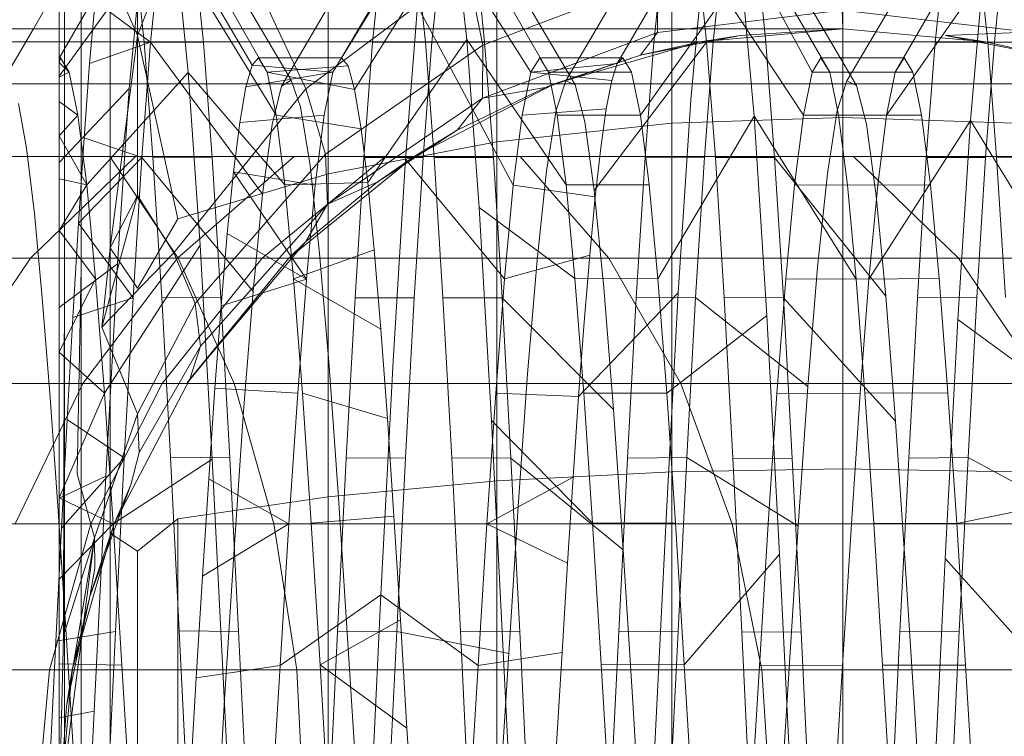
# Model space of a CAD drawing. Units: millimetres. Extents: x 1598 to 578302, y 1430 to 596964.
# Drawn here: x 6659 to 6666, y 5074 to 5079 of the extents above; entities that cross this region are included whole.
import ezdxf

# ---------------------------------------------------------------- set-up
doc = ezdxf.new("R2010")
doc.units = ezdxf.units.MM
doc.layers.add('Контур', color=7, linetype='Continuous', lineweight=15)

msp = doc.modelspace()

# ---------------------------------------------------------------- linework, layer by layer
at = {"layer": 'Контур'}
for p, q in [((6659.6207, 5082.5564), (6659.6209, 5078.4495)), ((6663.9198, 5077.9924), (6663.9198, 5080.3459)), ((6665.1208, 5078.033), (6665.1208, 5080.4062)), ((6659.6575, 5078.6557), (6659.6575, 5080.199)), ((6662.6914, 5080.1526), (6662.6914, 5077.8624)), ((6659.6207, 5078.6557), (6659.6207, 5079.9159)), ((6659.6207, 5079.9159), (6659.6208, 5076.699)), ((6661.5092, 5079.8175), (6661.5092, 5077.637)), ((6661.2481, 5078.2951), (6660.4479, 5079.6557)), ((6662.0055, 5079.6557), (6661.1816, 5078.2529)), ((6661.603, 5078.4517), (6662.309, 5079.6519)), ((6663.0546, 5078.3504), (6662.309, 5079.6519)), ((6663.2419, 5078.2614), (6662.4215, 5079.6557)), ((6663.9793, 5079.6557), (6663.1752, 5078.2898)), ((6665.2172, 5078.2582), (6664.3954, 5079.6557)), ((6665.9531, 5079.6557), (6665.1492, 5078.2903)), ((6659.6209, 5078.4495), (6660.2784, 5079.5857)), ((6660.9759, 5078.4004), (6660.2784, 5079.5857)), ((6661.081, 5078.3505), (6660.361, 5079.6116)), ((6663.5375, 5078.4116), (6664.2307, 5079.6014)), ((6664.9049, 5078.3502), (6664.2307, 5079.6014)), ((6665.0285, 5078.35), (6664.3202, 5079.5788)), ((6665.4884, 5078.3498), (6666.1926, 5079.5654)), ((6661.5409, 5078.3497), (6662.2221, 5079.4683)), ((6661.603, 5078.4517), (6662.2221, 5079.4683)), ((6662.9312, 5078.3497), (6662.2221, 5079.4683)), ((6660.1708, 5078.6074), (6660.4538, 5079.3484)), ((6661.6941, 5078.2286), (6662.3945, 5079.35)), ((6662.3945, 5079.35), (6662.4814, 5078.581)), ((6661.1429, 5078.0496), (6660.4441, 5079.191)), ((6660.4441, 5079.191), (6660.527, 5078.3481)), ((6659.6207, 5078.3225), (6660.1954, 5079.1142)), ((6660.1127, 5078.2356), (6660.1954, 5079.1142)), ((6660.1551, 5079.1622), (6660.2172, 5078.562)), ((6660.3249, 5079.1612), (6660.2627, 5078.5602)), ((6660.5711, 5079.1611), (6660.6332, 5078.5599)), ((6661.8822, 5079.1614), (6661.8208, 5078.5605)), ((6662.1289, 5079.1623), (6662.1905, 5078.5612)), ((6662.2979, 5079.1611), (6662.2368, 5078.5606)), ((6662.6063, 5078.56), (6662.5452, 5079.1606)), ((6663.8556, 5079.16), (6663.7943, 5078.5584)), ((6664.0538, 5078.1568), (6664.1424, 5079.1134)), ((6664.1028, 5079.1615), (6664.1641, 5078.56)), ((6664.8436, 5078.0487), (6664.1424, 5079.1134)), ((6664.272, 5079.1604), (6664.2102, 5078.5609)), ((6664.5183, 5079.1613), (6664.5805, 5078.5599)), ((6665.8294, 5079.1609), (6665.768, 5078.5598)), ((6666.0764, 5079.1612), (6666.1376, 5078.5618)), ((6666.2454, 5079.1607), (6666.1836, 5078.5615)), ((6659.9794, 5079.046), (6659.9794, 5078.6557)), ((6660.1708, 5078.6074), (6659.9794, 5079.046)), ((6660.1708, 5078.6557), (6660.1708, 5079.0489)), ((6662.4827, 5079.0804), (6661.9161, 5078.6557)), ((6662.4827, 5079.0804), (6662.5696, 5078.6557)), ((6663.6994, 5078.0491), (6664.4084, 5079.0469)), ((6664.4084, 5079.0469), (6664.4979, 5078.0407)), ((6659.6207, 5078.9656), (6659.4404, 5078.6557)), ((6663.8248, 5079.0107), (6662.8939, 5078.6557)), ((6663.8199, 5078.6557), (6663.8248, 5079.0107)), ((6665.4265, 5078.0478), (6666.1047, 5079.0188)), ((6666.0169, 5078.0116), (6666.1047, 5079.0188)), ((6659.7752, 5078.6557), (6659.7752, 5078.8304)), ((6659.8739, 5078.85), (6659.8345, 5078.4112)), ((6660.2627, 5078.5602), (6659.8739, 5078.85)), ((6661.0936, 5078.7821), (6661.1529, 5078.6557)), ((6662.0504, 5077.7404), (6662.1364, 5078.8143)), ((6662.8078, 5077.5572), (6662.1364, 5078.8143)), ((6664.0356, 5078.6557), (6665.1146, 5078.7863)), ((6665.1146, 5078.7863), (6666.412, 5078.6321)), ((6665.1208, 5078.6557), (6665.1146, 5078.7863)), ((6660.7274, 5078.6557), (6658.3289, 5078.6557)), ((6659.4404, 5078.6557), (6659.2254, 5078.2864)), ((6659.6207, 5078.3867), (6659.6207, 5078.6557)), ((6659.6575, 5078.6063), (6659.6575, 5078.6557)), ((6659.7752, 5076.9729), (6659.7752, 5078.6557)), ((6659.9794, 5078.6557), (6659.9794, 5077.1179)), ((6660.1708, 5077.4845), (6660.1708, 5078.6557)), ((6662.6757, 5078.6557), (6660.7274, 5078.6557)), ((6661.1529, 5078.6557), (6661.3518, 5078.2327)), ((6661.9161, 5078.6557), (6661.3518, 5078.2327)), ((6662.5696, 5078.6557), (6662.5931, 5078.541)), ((6662.5911, 5078.1678), (6663.8195, 5078.6296)), ((6662.8939, 5078.6557), (6662.5931, 5078.541)), ((6664.0676, 5078.6557), (6662.6757, 5078.6557)), ((6663.6997, 5078.469), (6663.8195, 5078.6296)), ((6663.8195, 5078.6296), (6663.8199, 5078.6557)), ((6663.8195, 5078.6296), (6664.0356, 5078.6557)), ((6664.8704, 5078.6557), (6664.0676, 5078.6557)), ((6664.12, 5078.5639), (6665.1208, 5078.6557)), ((6665.1208, 5078.6557), (6664.4007, 5078.6084)), ((6665.1208, 5078.6557), (6664.8704, 5078.6557)), ((6666.1216, 5078.5639), (6665.1208, 5078.6557)), ((6665.8408, 5078.6084), (6666.412, 5078.6321)), ((6661.435, 5078.5639), (6658.8765, 5078.5639)), ((6659.6575, 5076.8221), (6659.6575, 5078.6063)), ((6660.2627, 5078.5602), (6659.8345, 5078.4112)), ((6660.1708, 5078.6074), (6659.9794, 5077.1179)), ((6660.1708, 5078.6074), (6660.4538, 5077.3214)), ((6660.2627, 5078.5602), (6660.2015, 5077.7522)), ((6660.2172, 5078.562), (6660.2789, 5077.7534)), ((6660.2172, 5078.562), (6660.6332, 5078.5599)), ((6661.0481, 5077.4951), (6660.2627, 5078.5602)), ((6660.6332, 5078.5599), (6660.6947, 5077.7522)), ((6663.5134, 5078.5639), (6661.435, 5078.5639)), ((6661.8208, 5078.5605), (6661.7592, 5077.7518)), ((6661.7863, 5077.5757), (6662.4814, 5078.581)), ((6662.2368, 5078.5606), (6661.8208, 5078.5605)), ((6662.2368, 5078.5606), (6662.1748, 5077.7525)), ((6662.1905, 5078.5612), (6662.6063, 5078.56)), ((6662.2527, 5077.7522), (6662.1905, 5078.5612)), ((6663.1782, 5077.5606), (6662.4814, 5078.581)), ((6662.4814, 5078.581), (6662.5676, 5077.4013)), ((6662.6685, 5077.751), (6662.6063, 5078.56)), ((6664.12, 5078.5639), (6663.0963, 5078.2696)), ((6664.1641, 5078.56), (6663.3761, 5077.5203)), ((6664.9981, 5078.5639), (6663.5134, 5078.5639)), ((6664.4007, 5078.6084), (6663.6997, 5078.469)), ((6664.12, 5078.5639), (6663.6997, 5078.469)), ((6663.7943, 5078.5584), (6663.7324, 5077.7521)), ((6664.2102, 5078.5609), (6663.7943, 5078.5584)), ((6664.12, 5078.5639), (6664.4007, 5078.6084)), ((6664.2102, 5078.5609), (6664.1485, 5077.7547)), ((6664.1641, 5078.56), (6664.2259, 5077.7524)), ((6664.1641, 5078.56), (6664.5805, 5078.5599)), ((6664.5805, 5078.5599), (6664.6416, 5077.7521)), ((6665.8544, 5078.5639), (6664.9981, 5078.5639)), ((6665.768, 5078.5598), (6665.7059, 5077.7526)), ((6666.1836, 5078.5615), (6665.768, 5078.5598)), ((6665.8408, 5078.6084), (6666.1216, 5078.5639)), ((6665.8408, 5078.6084), (6666.5421, 5078.469)), ((6666.1216, 5078.5639), (6665.8544, 5078.5639)), ((6666.5421, 5078.469), (6666.1216, 5078.5639)), ((6666.1836, 5078.5615), (6666.1223, 5077.7523)), ((6666.1376, 5078.5618), (6666.1994, 5077.7537)), ((6666.1376, 5078.5618), (6666.5536, 5078.5602)), ((6661.4909, 5077.7744), (6662.5931, 5078.541)), ((6662.5911, 5078.1678), (6662.5931, 5078.541)), ((6659.6295, 5078.4517), (6659.6207, 5078.4184)), ((6659.6295, 5078.4517), (6659.6207, 5078.4517)), ((6659.6207, 5078.4517), (6659.6209, 5078.4495)), ((6659.6209, 5078.4495), (6659.6207, 5078.3225)), ((6659.6907, 5078.35), (6659.6207, 5078.4184)), ((6659.6295, 5078.4517), (6659.6209, 5078.4495)), ((6659.6295, 5078.4517), (6659.6907, 5078.35)), ((6659.8345, 5078.4112), (6659.7953, 5077.8887)), ((6661.0198, 5078.4517), (6660.9759, 5078.4004)), ((6661.603, 5078.4517), (6661.0198, 5078.4517)), ((6661.0198, 5078.4517), (6661.081, 5078.3505)), ((6661.603, 5078.4517), (6661.5409, 5078.3497)), ((6661.603, 5078.4517), (6661.6486, 5078.3956)), ((6662.9933, 5078.4517), (6662.9312, 5078.3497)), ((6662.9312, 5078.3497), (6663.5375, 5078.4116)), ((6663.5763, 5078.4517), (6662.9933, 5078.4517)), ((6662.9933, 5078.4517), (6663.0546, 5078.3504)), ((6663.6997, 5078.469), (6663.0333, 5078.2441)), ((6663.0963, 5078.2696), (6663.6997, 5078.469)), ((6663.5375, 5078.4116), (6663.499, 5078.2915)), ((6663.5763, 5078.4517), (6663.5375, 5078.4116)), ((6663.5763, 5078.4517), (6663.6381, 5078.3504)), ((6664.9667, 5078.4517), (6664.9049, 5078.3502)), ((6665.5498, 5078.4517), (6664.9667, 5078.4517)), ((6664.9667, 5078.4517), (6665.0285, 5078.35)), ((6665.5498, 5078.4517), (6665.4884, 5078.3498)), ((6665.5498, 5078.4517), (6665.6119, 5078.3499)), ((6659.6207, 5078.3867), (6659.6207, 5076.6756)), ((6659.6207, 5075.3602), (6659.6207, 5078.3867)), ((6659.6907, 5078.35), (6659.6207, 5078.3164)), ((6659.6907, 5078.35), (6659.7528, 5078.0487)), ((6659.8143, 5077.5591), (6660.527, 5078.3481)), ((6660.527, 5078.3481), (6660.6111, 5077.1359)), ((6661.2044, 5077.5602), (6660.527, 5078.3481)), ((6660.9759, 5078.4004), (6660.9319, 5078.2475)), ((6660.9319, 5078.2475), (6661.5409, 5078.3497)), ((6660.9759, 5078.4004), (6661.5409, 5078.3497)), ((6661.6486, 5078.3956), (6661.081, 5078.3505)), ((6661.6941, 5078.2286), (6661.081, 5078.3505)), ((6661.081, 5078.3505), (6661.1429, 5078.0496)), ((6661.5409, 5078.3497), (6661.4796, 5078.0479)), ((6661.6486, 5078.3956), (6661.6941, 5078.2286)), ((6662.9312, 5078.3497), (6662.8698, 5078.0478)), ((6662.9312, 5078.3497), (6663.499, 5078.2915)), ((6663.6381, 5078.3504), (6663.0546, 5078.3504)), ((6663.0546, 5078.3504), (6663.1162, 5078.0499)), ((6663.6381, 5078.3504), (6663.6994, 5078.0491)), ((6664.8436, 5078.0487), (6664.9049, 5078.3502)), ((6665.4884, 5078.3498), (6664.9049, 5078.3502)), ((6665.6119, 5078.3499), (6665.0285, 5078.35)), ((6665.0285, 5078.35), (6665.0898, 5078.0484)), ((6665.4265, 5078.0478), (6665.4884, 5078.3498)), ((6665.6119, 5078.3499), (6665.6732, 5078.0484)), ((6659.4367, 5078.2696), (6657.37, 5078.2696)), ((6662.1589, 5078.2696), (6659.4367, 5078.2696)), ((6661.2481, 5078.2951), (6661.1816, 5078.2529)), ((6661.3148, 5078.1068), (6661.2481, 5078.2951)), ((6663.0963, 5078.2696), (6662.1111, 5077.7592)), ((6664.3702, 5078.2696), (6662.1589, 5078.2696)), ((6663.0963, 5078.2696), (6663.0333, 5078.2441)), ((6663.1752, 5078.2898), (6663.1078, 5078.0846)), ((6663.2419, 5078.2614), (6663.1752, 5078.2898)), ((6663.499, 5078.2915), (6663.4605, 5078.0934)), ((6665.95, 5078.2696), (6664.3702, 5078.2696)), ((6665.1492, 5078.2903), (6665.0805, 5078.0811)), ((6665.2172, 5078.2582), (6665.1492, 5078.2903)), ((6666.8611, 5078.2696), (6665.95, 5078.2696)), ((6659.6207, 5077.717), (6660.1127, 5078.2356)), ((6660.0303, 5077.0054), (6660.1127, 5078.2356)), ((6660.4261, 5077.0825), (6661.3518, 5078.2327)), ((6660.9319, 5078.2475), (6660.8884, 5077.9965)), ((6661.1816, 5078.2529), (6661.115, 5077.9828)), ((6661.3518, 5078.2327), (6661.4909, 5077.7744)), ((6661.6941, 5078.2286), (6661.7403, 5077.9532)), ((6663.0333, 5078.2441), (6662.4149, 5077.9441)), ((6663.0333, 5078.2441), (6662.5911, 5078.1678)), ((6663.3093, 5078.0017), (6663.2419, 5078.2614)), ((6665.2855, 5077.9851), (6665.2172, 5078.2582)), ((6659.3914, 5077.8179), (6659.3358, 5078.1296)), ((6659.7528, 5078.0487), (6659.6207, 5078.1447)), ((6661.504, 5077.4248), (6662.5911, 5078.1678)), ((6662.4149, 5077.9441), (6662.5911, 5078.1678)), ((6663.9652, 5076.8027), (6664.0538, 5078.1568)), ((6661.3814, 5077.6948), (6661.3148, 5078.1068)), ((6662.8698, 5078.0478), (6663.4605, 5078.0934)), ((6663.1078, 5078.0846), (6663.0412, 5077.6581)), ((6663.4605, 5078.0934), (6663.4214, 5077.82)), ((6665.0805, 5078.0811), (6665.0124, 5077.6383)), ((6659.7528, 5078.0487), (6659.6207, 5077.9047)), ((6659.7528, 5078.0487), (6659.8143, 5077.5591)), ((6660.8884, 5077.9965), (6660.8449, 5077.6514)), ((6660.8884, 5077.9965), (6661.4796, 5078.0479)), ((6661.7403, 5077.9532), (6661.1429, 5078.0496)), ((6661.1429, 5078.0496), (6661.2044, 5077.5602)), ((6661.4796, 5078.0479), (6661.4176, 5077.5577)), ((6663.9198, 5077.9924), (6662.6914, 5077.8624)), ((6662.8698, 5078.0478), (6662.8078, 5077.5572)), ((6663.6994, 5078.0491), (6663.1162, 5078.0499)), ((6663.1162, 5078.0499), (6663.1782, 5077.5606)), ((6663.3761, 5077.5203), (6663.3093, 5078.0017)), ((6663.6994, 5078.0491), (6663.7616, 5077.5596)), ((6663.823, 5076.9005), (6664.4979, 5078.0407)), ((6665.1208, 5078.033), (6663.9198, 5077.9924)), ((6663.9198, 5075.5467), (6663.9198, 5077.9924)), ((6665.2134, 5076.8987), (6664.4979, 5078.0407)), ((6664.4979, 5078.0407), (6664.5869, 5076.6439)), ((6664.7814, 5077.5591), (6664.8436, 5078.0487)), ((6665.4265, 5078.0478), (6664.8436, 5078.0487)), ((6665.6732, 5078.0484), (6665.0898, 5078.0484)), ((6665.0898, 5078.0484), (6665.152, 5077.5585)), ((6665.1208, 5075.5667), (6665.1208, 5078.033)), ((6665.1208, 5078.033), (6666.3217, 5077.9924)), ((6665.3032, 5076.8986), (6666.0169, 5078.0116)), ((6665.3647, 5077.5575), (6665.4265, 5078.0478)), ((6665.6732, 5078.0484), (6665.7349, 5077.5596)), ((6665.9277, 5076.6157), (6666.0169, 5078.0116)), ((6666.6938, 5076.9016), (6666.0169, 5078.0116)), ((6661.115, 5077.9828), (6661.0481, 5077.4951)), ((6661.7403, 5077.9532), (6661.7863, 5077.5757)), ((6662.4149, 5077.9441), (6661.8527, 5077.5794)), ((6662.1111, 5077.7592), (6662.4149, 5077.9441)), ((6665.3542, 5077.4834), (6665.2855, 5077.9851)), ((6659.8143, 5077.5591), (6659.6207, 5077.9047)), ((6659.7953, 5077.8887), (6659.7556, 5077.2915)), ((6660.2015, 5077.7522), (6659.7953, 5077.8887)), ((6661.5092, 5077.637), (6662.6914, 5077.8624)), ((6662.6914, 5075.4824), (6662.6914, 5077.8624)), ((6659.447, 5077.3585), (6659.3914, 5077.8179)), ((6663.4214, 5077.82), (6663.3824, 5077.4758)), ((6659.9758, 5077.7592), (6657.295, 5077.7592)), ((6660.1566, 5077.7592), (6659.4206, 5077.0448)), ((6659.6207, 5077.717), (6659.6208, 5076.699)), ((6660.2015, 5077.7522), (6659.7556, 5077.2915)), ((6660.457, 5077.0448), (6659.9758, 5077.7592)), ((6662.8555, 5077.7592), (6659.9758, 5077.7592)), ((6660.2015, 5077.7522), (6660.1395, 5076.7674)), ((6660.9816, 5076.8122), (6660.2015, 5077.7522)), ((6660.2789, 5077.7534), (6660.3402, 5076.7684)), ((6660.2789, 5077.7534), (6660.6947, 5077.7522)), ((6661.2692, 5077.7592), (6660.4516, 5077.0448)), ((6660.5748, 5076.7269), (6661.4909, 5077.7744)), ((6660.6947, 5077.7522), (6660.7562, 5076.7668)), ((6661.9109, 5077.7592), (6661.0462, 5077.0448)), ((6662.1111, 5077.7592), (6661.2317, 5077.0448)), ((6661.4909, 5077.7744), (6661.504, 5077.4248)), ((6661.7592, 5077.7518), (6661.6971, 5076.7661)), ((6662.1748, 5077.7525), (6661.7592, 5077.7518)), ((6662.1111, 5077.7592), (6661.8527, 5077.5794)), ((6661.9645, 5076.3244), (6662.0504, 5077.7404)), ((6662.7464, 5076.8994), (6662.0504, 5077.7404)), ((6662.1748, 5077.7525), (6662.1131, 5076.7668)), ((6662.2527, 5077.7522), (6662.6685, 5077.751)), ((6662.2527, 5077.7522), (6662.3139, 5076.7664)), ((6662.7299, 5076.7668), (6662.6685, 5077.751)), ((6663.4774, 5077.0448), (6662.8555, 5077.7592)), ((6665.1948, 5077.7592), (6662.8555, 5077.7592)), ((6663.7324, 5077.7521), (6663.6709, 5076.767)), ((6664.1485, 5077.7547), (6663.7324, 5077.7521)), ((6664.1485, 5077.7547), (6664.0872, 5076.7697)), ((6664.2259, 5077.7524), (6664.2876, 5076.7684)), ((6664.2259, 5077.7524), (6664.6416, 5077.7521)), ((6664.6416, 5077.7521), (6664.7038, 5076.7661)), ((6665.4223, 5076.7774), (6664.6416, 5077.7521)), ((6665.9308, 5077.0448), (6665.1948, 5077.7592)), ((6666.8659, 5077.7592), (6665.1948, 5077.7592)), ((6665.7059, 5077.7526), (6665.6447, 5076.7669)), ((6666.1223, 5077.7523), (6665.7059, 5077.7526)), ((6666.1223, 5077.7523), (6666.0604, 5076.7699)), ((6666.1994, 5077.7537), (6666.2613, 5076.7681)), ((6666.1994, 5077.7537), (6666.6155, 5077.7527)), ((6660.8449, 5077.6514), (6660.8007, 5077.2192)), ((6660.8449, 5077.6514), (6661.3559, 5076.8989)), ((6660.8449, 5077.6514), (6661.4176, 5077.5577)), ((6661.4485, 5077.079), (6661.3814, 5077.6948)), ((6663.0412, 5077.6581), (6662.9746, 5077.0308)), ((6659.8143, 5077.5591), (6659.6207, 5077.601)), ((6660.4538, 5077.3214), (6661.5092, 5077.637)), ((6661.7863, 5077.5757), (6661.2044, 5077.5602)), ((6661.8527, 5077.5794), (6661.3515, 5077.1611)), ((6661.8527, 5077.5794), (6661.504, 5077.4248)), ((6661.5092, 5075.371), (6661.5092, 5077.637)), ((6661.7863, 5077.5757), (6661.8318, 5077.1041)), ((6665.0124, 5077.6383), (6664.9433, 5076.9813)), ((6659.8143, 5077.5591), (6659.6207, 5077.2404)), ((6659.8143, 5077.5591), (6659.876, 5076.9)), ((6661.2044, 5077.5602), (6661.2661, 5076.9013)), ((6661.4176, 5077.5577), (6661.3559, 5076.8989)), ((6662.8078, 5077.5572), (6662.7464, 5076.8994)), ((6662.8078, 5077.5572), (6663.3824, 5077.4758)), ((6663.7616, 5077.5596), (6663.1782, 5077.5606)), ((6663.1782, 5077.5606), (6663.2395, 5076.9021)), ((6663.4438, 5076.8382), (6663.3761, 5077.5203)), ((6663.7616, 5077.5596), (6663.823, 5076.9005)), ((6664.7201, 5076.9), (6664.7814, 5077.5591)), ((6665.3647, 5077.5575), (6664.7814, 5077.5591)), ((6665.7349, 5077.5596), (6665.152, 5077.5585)), ((6665.152, 5077.5585), (6665.2134, 5076.8987)), ((6665.3032, 5076.8986), (6665.3647, 5077.5575)), ((6665.7349, 5077.5596), (6665.7966, 5076.9025)), ((6660.1708, 5077.4845), (6659.9191, 5076.5614)), ((6660.1708, 5077.4845), (6659.9794, 5077.1179)), ((6660.4261, 5077.0825), (6660.1708, 5077.4845)), ((6661.0481, 5077.4951), (6660.9816, 5076.8122)), ((6663.3824, 5077.4758), (6663.344, 5077.0656)), ((6665.4223, 5076.7774), (6665.3542, 5077.4834)), ((6660.6122, 5076.4284), (6661.504, 5077.4248)), ((6661.3515, 5077.1611), (6661.504, 5077.4248)), ((6662.5676, 5077.4013), (6662.6543, 5075.9049)), ((6663.2395, 5076.9021), (6662.5676, 5077.4013)), ((6659.5026, 5076.7678), (6659.447, 5077.3585)), ((6660.1708, 5076.8357), (6660.4538, 5077.3214)), ((6659.876, 5076.9), (6659.6207, 5077.2404)), ((6659.7556, 5077.2915), (6659.7156, 5076.6286)), ((6660.1395, 5076.7674), (6659.7556, 5077.2915)), ((6661.3515, 5077.1611), (6660.5374, 5076.1959)), ((6660.8007, 5077.2192), (6660.7572, 5076.7096)), ((6660.8007, 5077.2192), (6661.3559, 5076.8989)), ((6661.2317, 5077.0448), (6661.3515, 5077.1611)), ((6659.9191, 5076.5614), (6659.9794, 5077.1179)), ((6659.938, 5076.0972), (6660.6111, 5077.1359)), ((6659.9794, 5075.1144), (6659.9794, 5077.1179)), ((6660.1708, 5076.8357), (6659.9794, 5077.1179)), ((6660.6111, 5077.1359), (6660.6946, 5075.6356)), ((6661.8318, 5077.1041), (6661.2661, 5076.9013)), ((6661.8318, 5077.1041), (6661.8778, 5076.5481)), ((6660.457, 5077.0448), (6657.19, 5077.0448)), ((6659.4206, 5077.0448), (6658.8226, 5076.1654)), ((6660.4516, 5077.0448), (6659.7873, 5076.1654)), ((6660.4261, 5077.0825), (6659.9191, 5076.5614)), ((6661.0462, 5077.0448), (6660.3437, 5076.1654)), ((6660.4261, 5077.0825), (6660.5748, 5076.7269)), ((6663.4774, 5077.0448), (6660.457, 5077.0448)), ((6660.848, 5076.1654), (6660.457, 5077.0448)), ((6661.2317, 5077.0448), (6660.5173, 5076.1654)), ((6661.2317, 5077.0448), (6660.5374, 5076.1959)), ((6661.5148, 5076.2885), (6661.4485, 5077.079)), ((6662.7464, 5076.8994), (6663.344, 5077.0656)), ((6662.9746, 5077.0308), (6662.908, 5076.233)), ((6663.344, 5077.0656), (6663.3053, 5076.5958)), ((6663.9825, 5076.1654), (6663.4774, 5077.0448)), ((6665.9308, 5077.0448), (6663.4774, 5077.0448)), ((6667.6836, 5077.0448), (6665.9308, 5077.0448)), ((6666.5288, 5076.1654), (6665.9308, 5077.0448)), ((6659.6208, 5076.699), (6660.0303, 5077.0054)), ((6659.7479, 5075.5313), (6659.7752, 5076.9729)), ((6659.7752, 5075.0427), (6659.7752, 5076.9729)), ((6659.9475, 5075.5142), (6660.0303, 5077.0054)), ((6664.9433, 5076.9813), (6664.8752, 5076.1448)), ((6659.876, 5076.9), (6659.6207, 5076.3858)), ((6659.876, 5076.9), (6659.938, 5076.0972)), ((6660.7572, 5076.7096), (6661.3559, 5076.8989)), ((6661.8778, 5076.5481), (6661.2661, 5076.9013)), ((6661.2661, 5076.9013), (6661.3281, 5076.0985)), ((6661.3559, 5076.8989), (6661.2947, 5076.0983)), ((6662.7464, 5076.8994), (6662.6849, 5076.0978)), ((6663.823, 5076.9005), (6663.2395, 5076.9021)), ((6663.2395, 5076.9021), (6663.3016, 5076.0988)), ((6663.823, 5076.9005), (6663.8846, 5076.0984)), ((6664.6582, 5076.0966), (6664.7201, 5076.9)), ((6665.3032, 5076.8986), (6664.7201, 5076.9)), ((6665.7966, 5076.9025), (6665.2134, 5076.8987)), ((6665.2134, 5076.8987), (6665.2752, 5076.0977)), ((6665.2413, 5076.0979), (6665.3032, 5076.8986)), ((6665.7966, 5076.9025), (6665.858, 5076.0995)), ((6659.654, 5075.6051), (6659.6575, 5076.8221)), ((6659.6575, 5076.8221), (6659.6575, 5074.9682)), ((6663.5112, 5075.984), (6663.4438, 5076.8382)), ((6659.5581, 5076.0673), (6659.5026, 5076.7678)), ((6660.1395, 5076.7674), (6659.7156, 5076.6286)), ((6660.1395, 5076.7674), (6660.0779, 5075.643)), ((6660.3402, 5076.7684), (6660.4022, 5075.6481)), ((6660.3402, 5076.7684), (6660.7562, 5076.7668)), ((6660.7562, 5076.7668), (6660.8183, 5075.6428)), ((6660.9816, 5076.8122), (6660.915, 5075.971)), ((6661.6971, 5076.7661), (6661.6359, 5075.6416)), ((6662.1131, 5076.7668), (6661.6971, 5076.7661)), ((6662.1131, 5076.7668), (6662.0518, 5075.6442)), ((6662.7299, 5076.7668), (6662.3139, 5076.7664)), ((6662.3757, 5075.6447), (6662.3139, 5076.7664)), ((6662.7915, 5075.6424), (6662.7299, 5076.7668)), ((6663.5112, 5075.984), (6662.7299, 5076.7668)), ((6663.2663, 5076.0743), (6663.9652, 5076.8027)), ((6663.6709, 5076.767), (6663.6094, 5075.6421)), ((6664.0872, 5076.7697), (6663.6709, 5076.767)), ((6663.8774, 5075.1709), (6663.9652, 5076.8027)), ((6664.0872, 5076.7697), (6664.025, 5075.6469)), ((6664.8752, 5076.1448), (6664.0872, 5076.7697)), ((6664.2876, 5076.7684), (6664.3493, 5075.6426)), ((6664.2876, 5076.7684), (6664.7038, 5076.7661)), ((6664.7038, 5076.7661), (6664.7653, 5075.64)), ((6665.4909, 5075.9013), (6664.7038, 5076.7661)), ((6665.4909, 5075.9013), (6665.4223, 5076.7774)), ((6665.6447, 5076.7669), (6665.5827, 5075.6425)), ((6666.0604, 5076.7699), (6665.6447, 5076.7669)), ((6666.0604, 5076.7699), (6665.999, 5075.6469)), ((6659.6208, 5076.699), (6659.6207, 5075.3602)), ((6660.5748, 5076.7269), (6660.1699, 5075.9516)), ((6660.6122, 5076.4284), (6660.5748, 5076.7269)), ((6660.7572, 5076.7096), (6660.7139, 5076.1324)), ((6659.6207, 5076.6756), (6659.6207, 5074.8952)), ((6659.6207, 5075.3602), (6659.6207, 5076.6756)), ((6659.7156, 5076.6286), (6659.6763, 5075.9119)), ((6663.8846, 5076.0984), (6664.5869, 5076.6439)), ((6664.5869, 5076.6439), (6664.676, 5074.9679)), ((6665.8392, 5074.9386), (6665.9277, 5076.6157)), ((6666.6317, 5076.0986), (6665.9277, 5076.6157)), ((6659.9191, 5076.5614), (6660.1699, 5075.9516)), ((6661.8778, 5076.5481), (6661.9239, 5075.9201)), ((6663.3053, 5076.5958), (6663.2663, 5076.0743)), ((6660.6122, 5076.4284), (6660.1823, 5075.6809)), ((6660.5374, 5076.1959), (6660.6122, 5076.4284)), ((6659.938, 5076.0972), (6659.6207, 5076.3858)), ((6661.5811, 5075.3637), (6661.5148, 5076.2885)), ((6661.8792, 5074.6831), (6661.9645, 5076.3244)), ((6660.0069, 5075.1802), (6660.5374, 5076.1959)), ((6660.5173, 5076.1654), (6660.5374, 5076.1959)), ((6662.908, 5076.233), (6662.8422, 5075.3014)), ((6660.848, 5076.1654), (6657.3367, 5076.1654)), ((6659.7873, 5076.1654), (6659.3128, 5075.1802)), ((6660.3437, 5076.1654), (6659.8419, 5075.1802)), ((6660.7139, 5076.1324), (6660.6701, 5075.496)), ((6660.7139, 5076.1324), (6661.2947, 5076.0983)), ((6661.1272, 5075.1802), (6660.848, 5076.1654)), ((6663.9825, 5076.1654), (6660.848, 5076.1654)), ((6664.3434, 5075.1802), (6663.9825, 5076.1654)), ((6666.5288, 5076.1654), (6663.9825, 5076.1654)), ((6664.8752, 5076.1448), (6664.8063, 5075.1638)), ((6659.6138, 5075.2716), (6659.5581, 5076.0673)), ((6659.938, 5076.0972), (6659.6207, 5075.3634)), ((6659.938, 5076.0972), (6659.9992, 5075.1804)), ((6661.2947, 5076.0983), (6661.2325, 5075.1818)), ((6661.9239, 5075.9201), (6661.3281, 5076.0985)), ((6661.3281, 5076.0985), (6661.3893, 5075.1856)), ((6662.6849, 5076.0978), (6662.6228, 5075.1813)), ((6662.6849, 5076.0978), (6663.2663, 5076.0743)), ((6663.2663, 5076.0743), (6663.2274, 5075.5079)), ((6663.8846, 5076.0984), (6663.3016, 5076.0988)), ((6663.3016, 5076.0988), (6663.3631, 5075.1847)), ((6663.8846, 5076.0984), (6663.9464, 5075.1852)), ((6664.5964, 5075.1799), (6664.6582, 5076.0966)), ((6665.2413, 5076.0979), (6664.6582, 5076.0966)), ((6665.18, 5075.1816), (6665.2413, 5076.0979)), ((6665.858, 5076.0995), (6665.2752, 5076.0977)), ((6665.2752, 5076.0977), (6665.3368, 5075.1826)), ((6665.858, 5076.0995), (6665.9201, 5075.1835)), ((6659.8689, 5075.083), (6660.1699, 5075.9516)), ((6660.1823, 5075.6809), (6660.1699, 5075.9516)), ((6660.915, 5075.971), (6660.8487, 5075.0007)), ((6661.9239, 5075.9201), (6661.9694, 5075.2354)), ((6663.5789, 5074.9976), (6663.5112, 5075.984)), ((6659.6763, 5075.9119), (6659.6372, 5075.1515)), ((6660.0779, 5075.643), (6659.6763, 5075.9119)), ((6663.3631, 5075.1847), (6662.6543, 5075.9049)), ((6662.6543, 5075.9049), (6662.7411, 5074.194)), ((6665.5586, 5074.9023), (6665.4909, 5075.9013)), ((6660.0779, 5075.643), (6659.6372, 5075.1515)), ((6660.0779, 5075.643), (6660.0166, 5074.4249)), ((6660.1244, 5075.4542), (6660.1823, 5075.6809)), ((6660.4022, 5075.6481), (6660.4634, 5074.4288)), ((6660.4022, 5075.6481), (6660.8183, 5075.6428)), ((6660.8183, 5075.6428), (6660.8795, 5074.4242)), ((6661.6359, 5075.6416), (6661.5738, 5074.4222)), ((6662.0518, 5075.6442), (6661.6359, 5075.6416)), ((6662.0518, 5075.6442), (6661.9896, 5074.424)), ((6662.7915, 5075.6424), (6662.3757, 5075.6447)), ((6662.4374, 5074.4266), (6662.3757, 5075.6447)), ((6662.8536, 5074.4228), (6662.7915, 5075.6424)), ((6663.5789, 5074.9976), (6662.7915, 5075.6424)), ((6663.6094, 5075.6421), (6663.5473, 5074.4219)), ((6664.025, 5075.6469), (6663.6094, 5075.6421)), ((6664.025, 5075.6469), (6663.9638, 5074.4275)), ((6664.8063, 5075.1638), (6664.025, 5075.6469)), ((6664.3493, 5075.6426), (6664.4114, 5074.4216)), ((6664.3493, 5075.6426), (6664.7653, 5075.64)), ((6664.7653, 5075.64), (6664.827, 5074.422)), ((6665.5827, 5075.6425), (6665.521, 5074.4226)), ((6665.999, 5075.6469), (6665.5827, 5075.6425)), ((6665.999, 5075.6469), (6665.9371, 5074.4267)), ((6666.7837, 5075.2208), (6665.999, 5075.6469)), ((6659.6507, 5074.3957), (6659.654, 5075.6051)), ((6659.9992, 5075.1804), (6660.6946, 5075.6356)), ((6660.6946, 5075.6356), (6660.7788, 5073.9649)), ((6659.6207, 5075.3602), (6659.9475, 5075.5142)), ((6659.7479, 5075.5313), (6659.8689, 5075.083)), ((6659.8657, 5073.8668), (6659.9475, 5075.5142)), ((6662.6228, 5075.1813), (6663.2274, 5075.5079)), ((6662.6914, 5075.4824), (6663.9198, 5075.5467)), ((6663.2274, 5075.5079), (6663.1889, 5074.9058)), ((6665.1208, 5075.5667), (6663.9198, 5075.5467)), ((6663.9198, 5073.1557), (6663.9198, 5075.5467)), ((6665.1208, 5073.1557), (6665.1208, 5075.5667)), ((6665.1208, 5075.5667), (6666.3217, 5075.5467)), ((6660.1244, 5075.4542), (6659.8349, 5074.6709)), ((6660.0069, 5075.1802), (6660.1244, 5075.4542)), ((6660.6701, 5075.496), (6660.626, 5074.8144)), ((6660.6701, 5075.496), (6661.2325, 5075.1818)), ((6661.5092, 5075.371), (6662.6914, 5075.4824)), ((6662.6914, 5073.1557), (6662.6914, 5075.4824)), ((6659.9992, 5075.1804), (6659.6207, 5075.3634)), ((6660.4538, 5075.215), (6661.5092, 5075.371)), ((6661.5092, 5073.1557), (6661.5092, 5075.371)), ((6661.6472, 5074.3437), (6661.5811, 5075.3637)), ((6659.6207, 5075.3602), (6659.6207, 5073.8185)), ((6659.6207, 5075.3602), (6659.6207, 5074.8952)), ((6662.8422, 5075.3014), (6662.7753, 5074.2696)), ((6665.9201, 5075.1835), (6666.6316, 5075.3257)), ((6659.6697, 5074.4058), (6659.6138, 5075.2716)), ((6661.9694, 5075.2354), (6661.3893, 5075.1856)), ((6661.9694, 5075.2354), (6662.0151, 5074.5059)), ((6661.1272, 5075.1802), (6657.5245, 5075.1802)), ((6659.8419, 5075.1802), (6659.5524, 5074.1565)), ((6659.9992, 5075.1804), (6659.6207, 5074.7936)), ((6660.0069, 5075.1802), (6659.7126, 5074.1565)), ((6660.0069, 5075.1802), (6659.8349, 5074.6709)), ((6659.9992, 5075.1804), (6660.061, 5074.1888)), ((6660.1708, 5074.9896), (6660.4538, 5075.215)), ((6660.4538, 5073.1557), (6660.4538, 5075.215)), ((6660.626, 5074.8144), (6661.2325, 5075.1818)), ((6664.3434, 5075.1802), (6661.1272, 5075.1802)), ((6661.2883, 5074.1565), (6661.1272, 5075.1802)), ((6661.2325, 5075.1818), (6661.1713, 5074.1873)), ((6661.3893, 5075.1856), (6661.4513, 5074.1921)), ((6662.6228, 5075.1813), (6662.5615, 5074.187)), ((6662.6228, 5075.1813), (6663.1889, 5074.9058)), ((6663.9464, 5075.1852), (6663.3631, 5075.1847)), ((6663.3631, 5075.1847), (6663.4245, 5074.1931)), ((6663.7886, 5073.3778), (6663.8774, 5075.1709)), ((6663.9464, 5075.1852), (6664.0078, 5074.1908)), ((6664.5515, 5074.1565), (6664.3434, 5075.1802)), ((6666.956, 5075.1802), (6664.3434, 5075.1802)), ((6664.535, 5074.1851), (6664.5964, 5075.1799)), ((6665.18, 5075.1816), (6664.5964, 5075.1799)), ((6664.8063, 5075.1638), (6664.7381, 5074.0931)), ((6665.1181, 5074.1872), (6665.18, 5075.1816)), ((6665.9201, 5075.1835), (6665.3368, 5075.1826)), ((6665.3368, 5075.1826), (6665.3982, 5074.1879)), ((6665.9201, 5075.1835), (6665.9815, 5074.1892)), ((6659.6372, 5075.1515), (6659.5974, 5074.3583)), ((6660.1708, 5074.9896), (6659.9794, 5075.1144)), ((6659.9794, 5073.1557), (6659.9794, 5075.1144)), ((6659.6207, 5073.1557), (6659.8689, 5075.083)), ((6659.6507, 5074.3957), (6659.8689, 5075.083)), ((6659.6715, 5073.9013), (6659.8689, 5075.083)), ((6659.7752, 5073.1557), (6659.7752, 5075.0427)), ((6659.8689, 5075.083), (6659.8705, 5074.8691)), ((6659.6575, 5073.1557), (6659.6575, 5074.9682)), ((6660.1708, 5074.9896), (6660.1708, 5073.1557)), ((6660.8487, 5075.0007), (6660.782, 5073.948)), ((6663.6466, 5073.9299), (6663.5789, 5074.9976)), ((6664.0078, 5074.1908), (6664.676, 5074.9679)), ((6664.676, 5074.9679), (6664.7661, 5073.1368)), ((6659.6207, 5073.1557), (6659.6207, 5074.8952)), ((6663.1889, 5074.9058), (6663.1502, 5074.2775)), ((6665.6272, 5073.815), (6665.5586, 5074.9023)), ((6665.7494, 5073.1109), (6665.8392, 5074.9386)), ((6666.5086, 5074.1902), (6665.8392, 5074.9386)), ((6659.8349, 5074.6709), (6659.8705, 5074.8691)), ((6660.626, 5074.8144), (6660.5825, 5074.1001)), ((6661.1713, 5074.1873), (6661.8792, 5074.6831)), ((6661.7938, 5072.9353), (6661.8792, 5074.6831)), ((6662.5615, 5074.187), (6661.8792, 5074.6831)), ((6659.8349, 5074.6709), (6659.6715, 5073.9013)), ((6659.7126, 5074.1565), (6659.8349, 5074.6709)), ((6662.0151, 5074.5059), (6661.4513, 5074.1921)), ((6662.0151, 5074.5059), (6662.0614, 5073.7457)), ((6660.0166, 5074.4249), (6659.5974, 5074.3583)), ((6659.7258, 5073.5002), (6659.6697, 5074.4058)), ((6660.0166, 5074.4249), (6659.9544, 5073.156)), ((6660.4634, 5074.4288), (6660.5256, 5073.1596)), ((6660.4634, 5074.4288), (6660.8795, 5074.4242)), ((6660.8795, 5074.4242), (6660.9415, 5073.1552)), ((6661.5738, 5074.4222), (6661.5123, 5073.1533)), ((6661.9896, 5074.424), (6661.5738, 5074.4222)), ((6661.9896, 5074.424), (6661.9283, 5073.156)), ((6662.7753, 5074.2696), (6661.9896, 5074.424)), ((6662.8536, 5074.4228), (6662.4374, 5074.4266)), ((6662.4988, 5073.1573), (6662.4374, 5074.4266)), ((6662.9147, 5073.1554), (6662.8536, 5074.4228)), ((6663.5473, 5074.4219), (6663.4861, 5073.1548)), ((6663.9638, 5074.4275), (6663.5473, 5074.4219)), ((6663.9638, 5074.4275), (6663.9019, 5073.159)), ((6664.4114, 5074.4216), (6664.827, 5074.422)), ((6664.4114, 5074.4216), (6664.4725, 5073.156)), ((6664.827, 5074.422), (6664.8889, 5073.1547)), ((6665.521, 5074.4226), (6665.4596, 5073.1534)), ((6665.9371, 5074.4267), (6665.521, 5074.4226)), ((6665.9371, 5074.4267), (6665.8753, 5073.1592)), ((6659.5974, 5074.3583), (6659.5574, 5073.546)), ((6659.6207, 5073.1557), (6659.6507, 5074.3957)), ((6661.7133, 5073.2717), (6661.6472, 5074.3437)), ((6662.5615, 5074.187), (6663.1502, 5074.2775)), ((6662.7753, 5074.2696), (6662.709, 5073.184)), ((6663.1502, 5074.2775), (6663.1113, 5073.6335)), ((6660.061, 5074.1888), (6659.6207, 5074.1982)), ((6660.061, 5074.1888), (6660.1226, 5073.1568)), ((6662.0614, 5073.7457), (6661.4513, 5074.1921)), ((6661.4513, 5074.1921), (6661.5128, 5073.158)), ((6662.7411, 5074.194), (6662.8274, 5072.4102)), ((6664.0078, 5074.1908), (6663.4245, 5074.1931)), ((6663.4245, 5074.1931), (6663.4865, 5073.1586)), ((6664.0078, 5074.1908), (6664.07, 5073.1568)), ((6665.9815, 5074.1892), (6665.3982, 5074.1879)), ((6665.9815, 5074.1892), (6666.0432, 5073.1569)), ((6657.6329, 5074.1565), (6661.2883, 5074.1565)), ((6659.4622, 5073.1557), (6659.5524, 5074.1565)), ((6659.7126, 5074.1565), (6659.6207, 5073.1557)), ((6659.7126, 5074.1565), (6659.6715, 5073.9013)), ((6660.5825, 5074.1001), (6661.1713, 5074.1873)), ((6661.1713, 5074.1873), (6661.1092, 5073.1529)), ((6661.2883, 5074.1565), (6664.5515, 5074.1565)), ((6661.3385, 5073.1557), (6661.2883, 5074.1565)), ((6662.5615, 5074.187), (6662.4995, 5073.1525)), ((6664.4729, 5073.1512), (6664.535, 5074.1851)), ((6665.1181, 5074.1872), (6664.535, 5074.1851)), ((6664.5515, 5074.1565), (6667.2023, 5074.1565)), ((6664.6165, 5073.1557), (6664.5515, 5074.1565)), ((6665.0563, 5073.1529), (6665.1181, 5074.1872)), ((6665.3982, 5074.1879), (6665.4604, 5073.1542)), ((6660.5825, 5074.1001), (6660.539, 5073.3681)), ((6664.7381, 5074.0931), (6664.6698, 5072.9785)), ((6660.782, 5073.948), (6660.7156, 5072.8617)), ((6660.7788, 5073.9649), (6660.8625, 5072.2288)), ((6663.7136, 5072.8296), (6663.6466, 5073.9299)), ((6659.6207, 5073.1557), (6659.6715, 5073.9013)), ((6659.8657, 5073.8668), (6659.6207, 5073.8185)), ((6659.7836, 5072.1818), (6659.8657, 5073.8668)), ((6665.6953, 5072.6982), (6665.6272, 5073.815)), ((6662.0614, 5073.7457), (6662.1071, 5072.9736))]:
    msp.add_line(p, q, dxfattribs=at)
for points, knots in [([(6682.1111, 5092.7864), (6682.11, 5092.786), (6682.1107, 5092.7862), (6682.1106, 5092.7862), (6682.1106, 5092.7862), (6682.1105, 5092.7862), (6682.1105, 5092.7862), (6682.1103, 5092.7861), (6682.1101, 5092.7861), (6682.1098, 5092.786), (6682.1095, 5092.7859), (6682.1087, 5092.7856), (6682.1082, 5092.7855), (6682.1065, 5092.785), (6682.1053, 5092.7846), (6682.1015, 5092.7835), (6682.0986, 5092.7826), (6682.089, 5092.7797), (6682.0814, 5092.7774), (6682.0547, 5092.7693), (6682.0318, 5092.7623), (6681.996, 5092.7513), (6681.9877, 5092.7488), (6681.9708, 5092.7436), (6681.9623, 5092.741), (6681.9447, 5092.7356), (6681.9357, 5092.7328), (6681.9075, 5092.7241), (6681.8874, 5092.7178), (6681.8236, 5092.698), (6681.7759, 5092.6831), (6681.6197, 5092.6341), (6681.4966, 5092.5952), (6681.0736, 5092.4601), (6680.7178, 5092.3449), (6679.869, 5092.0652), (6679.317, 5091.8789), (6678.7723, 5091.6965), (6678.7118, 5091.6759), (6678.4651, 5091.5922), (6678.2754, 5091.5279), (6677.5699, 5091.2855), (6677.0823, 5091.1182), (6675.7536, 5090.6564), (6674.8943, 5090.3546), (6673.0455, 5089.699), (6671.9967, 5089.321), (6671, 5088.9645), (6670.9892, 5088.9606), (6670.4641, 5088.7713), (6669.9356, 5088.5802), (6668.8153, 5088.1736), (6668.2237, 5087.9583), (6667.3405, 5087.6359), (6667.066, 5087.5358), (6665.8526, 5087.0908), (6664.9371, 5086.7553), (6662.7992, 5085.9678), (6661.5522, 5085.5058), (6660.2649, 5085.0301), (6660.1897, 5085.0022), (6659.6058, 5084.7858), (6659.0929, 5084.5957), (6657.7516, 5084.0979), (6656.9286, 5083.7924), (6654.7358, 5082.9778), (6653.352, 5082.4634), (6650.5683, 5081.4295), (6649.1694, 5080.9104), (6646.3662, 5079.8725), (6644.9623, 5079.3538), (6642.6334, 5078.4965), (6641.712, 5078.1585), (6640.2219, 5077.6123), (6639.652, 5077.4042), (6639.0829, 5077.1966)], [0, 0, 0, 0, 0.003047, 0.003047, 0.003395, 0.003395, 0.006094, 0.006094, 0.011456, 0.011456, 0.022181, 0.022181, 0.043631, 0.043631, 0.08653, 0.08653, 0.172328, 0.172328, 0.343925, 0.343925, 0.687119, 0.687119, 0.784193, 0.784193, 0.87539, 0.87539, 0.964812, 0.964812, 1.143656, 1.143656, 1.497087, 1.497087, 2.186916, 2.186916, 3.543863, 3.543863, 4.883097, 4.883097, 5.013058, 5.013058, 5.462927, 5.462927, 6.491647, 6.491647, 7.983649, 7.983649, 9.47317, 9.47317, 9.487702, 9.487702, 10.219444, 10.219444, 11.000098, 11.000098, 11.357733, 11.357733, 12.502406, 12.502406, 13.909305, 13.909305, 13.99217, 13.99217, 14.567204, 14.567204, 15.469579, 15.469579, 16.932948, 16.932948, 18.380371, 18.380371, 19.812798, 19.812798, 20.747941, 20.747941, 21.328608, 21.328608, 21.328608, 21.328608]), ([(6666.7771, 5087.4299), (6666.3808, 5087.3282), (6665.9722, 5087.2226), (6664.7305, 5086.8974), (6663.8609, 5086.6653), (6662.1786, 5086.2074), (6661.3593, 5085.9786), (6660.3939, 5085.7111), (6660.2198, 5085.6618), (6659.6903, 5085.5126), (6659.3297, 5085.411), (6658.2783, 5085.1103), (6657.5973, 5084.9154), (6655.797, 5084.3931), (6654.6622, 5084.0593), (6652.3251, 5083.3634), (6651.1224, 5083.0009), (6648.6569, 5082.25), (6647.3931, 5081.861), (6644.8096, 5081.0588), (6643.4912, 5080.6457), (6641.9825, 5080.1695), (6641.8025, 5080.1129), (6640.4477, 5079.6824), (6639.279, 5079.3123), (6638.0602, 5078.9225), (6638.0218, 5078.9102), (6636.6358, 5078.4645), (6635.2908, 5078.0339), (6632.5351, 5077.1433), (6631.1322, 5076.6879), (6628.3229, 5075.7733), (6626.9167, 5075.3141), (6624.1131, 5074.3972), (6622.7155, 5073.9395), (6621.2074, 5073.4455), (6621.0704, 5073.4006), (6619.7073, 5072.9545), (6618.4596, 5072.5457), (6617.0781, 5072.094), (6616.9002, 5072.0357), (6615.582, 5071.6057), (6614.4155, 5071.2244), (6612.0049, 5070.4401), (6610.7508, 5070.0335), (6608.3247, 5069.2508), (6607.1536, 5068.875), (6605.8765, 5068.4679), (6605.7109, 5068.415), (6604.6456, 5068.078), (6603.701, 5067.7779), (6601.8373, 5067.1935), (6600.8987, 5066.9021), (6599.7859, 5066.5603), (6599.5359, 5066.4835), (6598.75, 5066.2449), (6598.1807, 5066.0719), (6596.9717, 5065.7099), (6596.3467, 5065.5257), (6595.2697, 5065.2128), (6594.8161, 5065.0837), (6594.0891, 5064.88), (6593.8138, 5064.8049), (6593.4803, 5064.7153), (6593.3924, 5064.6925), (6593.3639, 5064.6851)], [6.040463, 6.040463, 6.040463, 6.040463, 6.600733, 6.600733, 7.686065, 7.686065, 8.595809, 8.595809, 8.781413, 8.781413, 9.172549, 9.172549, 9.884961, 9.884961, 10.999206, 10.999206, 12.12611, 12.12611, 13.265228, 13.265228, 14.41799, 14.41799, 14.57486, 14.57486, 15.585292, 15.585292, 15.618301, 15.618301, 16.766724, 16.766724, 17.962201, 17.962201, 19.172733, 19.172733, 20.396179, 20.396179, 20.516683, 20.516683, 21.633091, 21.633091, 21.795428, 21.795428, 22.882441, 22.882441, 24.142036, 24.142036, 25.412916, 25.412916, 25.595532, 25.595532, 26.692628, 26.692628, 27.972873, 27.972873, 28.337284, 28.337284, 29.243531, 29.243531, 30.502385, 30.502385, 31.751348, 31.751348, 32.990245, 32.990245, 34, 34, 34, 34]), ([(6694.4923, 5081.422), (6694.4902, 5081.4213), (6694.492, 5081.4219), (6694.4919, 5081.4219), (6694.4918, 5081.4219), (6694.4916, 5081.4218), (6694.4915, 5081.4218), (6694.4911, 5081.4216), (6694.4909, 5081.4216), (6694.4901, 5081.4213), (6694.4895, 5081.4211), (6694.4878, 5081.4205), (6694.4866, 5081.4201), (6694.4828, 5081.4188), (6694.4798, 5081.4178), (6694.4702, 5081.4144), (6694.4624, 5081.4117), (6694.4352, 5081.4023), (6694.412, 5081.3942), (6694.3765, 5081.3818), (6694.3692, 5081.3792), (6694.3575, 5081.3751), (6694.3533, 5081.3737), (6694.3448, 5081.3707), (6694.3404, 5081.3691), (6694.327, 5081.3644), (6694.3177, 5081.3611), (6694.2894, 5081.3511), (6694.2692, 5081.344), (6694.2067, 5081.3218), (6694.1608, 5081.3055), (6694.0085, 5081.2511), (6693.8874, 5081.2075), (6693.4716, 5081.0565), (6693.1219, 5080.9279), (6692.2851, 5080.6152), (6691.7378, 5080.4063), (6691.2015, 5080.203), (6691.1448, 5080.1811), (6690.9019, 5080.0879), (6690.7119, 5080.0152), (6690.0172, 5079.7455), (6689.5395, 5079.5603), (6688.2345, 5079.0486), (6687.3883, 5078.7136), (6685.5638, 5077.9847), (6684.5257, 5077.5639), (6683.5443, 5077.1687), (6683.5386, 5077.1664), (6683.0216, 5076.9568), (6682.4962, 5076.7431), (6681.3931, 5076.293), (6680.8153, 5076.0567), (6679.9458, 5075.7), (6679.6703, 5075.5871), (6678.4757, 5075.0949), (6677.5792, 5074.7259), (6675.4744, 5073.8553), (6674.2406, 5073.3422), (6672.9733, 5072.8165), (6672.9051, 5072.7881), (6672.3302, 5072.549), (6671.8193, 5072.3365), (6670.4988, 5071.7865), (6669.6943, 5071.4513), (6667.5414, 5070.5539), (6666.179, 5069.9856), (6663.4382, 5068.8433), (6662.0608, 5068.2697), (6659.3006, 5067.1225), (6657.9181, 5066.5491), (6655.6184, 5065.5984), (6654.7049, 5065.2219), (6653.2313, 5064.6152), (6652.6701, 5064.3849), (6652.1096, 5064.1552)], [0, 0, 0, 0, 0.003037, 0.003037, 0.006074, 0.006074, 0.011674, 0.011674, 0.022874, 0.022874, 0.045272, 0.045272, 0.09007, 0.09007, 0.179665, 0.179665, 0.358855, 0.358855, 0.717236, 0.717236, 0.805849, 0.805849, 0.852671, 0.852671, 0.900582, 0.900582, 0.995315, 0.995315, 1.180426, 1.180426, 1.533225, 1.533225, 2.238823, 2.238823, 3.626789, 3.626789, 5.006629, 5.006629, 5.133107, 5.133107, 5.601131, 5.601131, 6.649057, 6.649057, 8.178771, 8.178771, 9.712835, 9.712835, 9.720815, 9.720815, 10.477995, 10.477995, 11.271518, 11.271518, 11.645088, 11.645088, 12.811883, 12.811883, 14.261206, 14.261206, 14.339382, 14.339382, 14.935755, 14.935755, 15.854237, 15.854237, 17.354685, 17.354685, 18.83881, 18.83881, 20.30755, 20.30755, 21.272841, 21.272841, 21.868151, 21.868151, 21.868151, 21.868151]), ([(6679.3806, 5075.4677), (6678.991, 5075.3514), (6678.5893, 5075.2304), (6677.3643, 5074.8578), (6676.5048, 5074.5918), (6674.8394, 5074.0675), (6674.0266, 5073.8057), (6673.0727, 5073.5007), (6672.9039, 5073.4455), (6672.3808, 5073.2758), (6672.0213, 5073.1591), (6670.9828, 5072.8174), (6670.3132, 5072.597), (6668.5384, 5072.0056), (6667.4178, 5071.6277), (6665.1104, 5070.8408), (6663.9229, 5070.4315), (6661.4892, 5069.5845), (6660.2418, 5069.1463), (6657.6922, 5068.2434), (6656.3911, 5067.779), (6654.8983, 5067.2425), (6654.7166, 5067.1774), (6653.3799, 5066.694), (6652.2308, 5066.2799), (6651.0282, 5065.8425), (6650.9861, 5065.8273), (6649.6187, 5065.3275), (6648.2959, 5064.846), (6645.5817, 5063.8495), (6644.1978, 5063.3394), (6641.4266, 5062.3152), (6640.0395, 5061.8012), (6637.2739, 5060.7749), (6635.8954, 5060.2626), (6634.4034, 5059.7082), (6634.264, 5059.6564), (6632.9194, 5059.157), (6631.693, 5058.7012), (6630.3302, 5058.1956), (6630.1505, 5058.1288), (6628.85, 5057.6472), (6627.7036, 5057.222), (6625.3292, 5056.345), (6624.0919, 5055.8894), (6621.6978, 5055.0118), (6620.5421, 5054.5902), (6619.2781, 5054.1319), (6619.1113, 5054.0712), (6618.0596, 5053.6926), (6617.1311, 5053.3569), (6615.2941, 5052.7006), (6614.3672, 5052.3724), (6613.2655, 5051.986), (6613.0161, 5051.8985), (6612.2397, 5051.6291), (6611.6802, 5051.4348), (6610.4877, 5051.026), (6609.8698, 5050.8172), (6608.805, 5050.4619), (6608.3562, 5050.3148), (6607.6367, 5050.0824), (6607.364, 5049.9963), (6607.0327, 5049.8933), (6606.9451, 5049.8668), (6606.9169, 5049.8583)], [6.039803, 6.039803, 6.039803, 6.039803, 6.596705, 6.596705, 7.682037, 7.682037, 8.595209, 8.595209, 8.7774, 8.7774, 9.171963, 9.171963, 9.880936, 9.880936, 10.995176, 10.995176, 12.122064, 12.122064, 13.261166, 13.261166, 14.413913, 14.413913, 14.5744, 14.5744, 15.581198, 15.581198, 15.617864, 15.617864, 16.76261, 16.76261, 17.958077, 17.958077, 19.168593, 19.168593, 20.392019, 20.392019, 20.516356, 20.516356, 21.628925, 21.628925, 21.795132, 21.795132, 22.878265, 22.878265, 24.137861, 24.137861, 25.408742, 25.408742, 25.595314, 25.595314, 26.688448, 26.688448, 27.968753, 27.968753, 28.337135, 28.337135, 29.239473, 29.239473, 30.498391, 30.498391, 31.747419, 31.747419, 32.986375, 32.986375, 34, 34, 34, 34])]:
    msp.add_open_spline(points, degree=3, knots=knots, dxfattribs=at)

doc.saveas('drawing.dxf')
